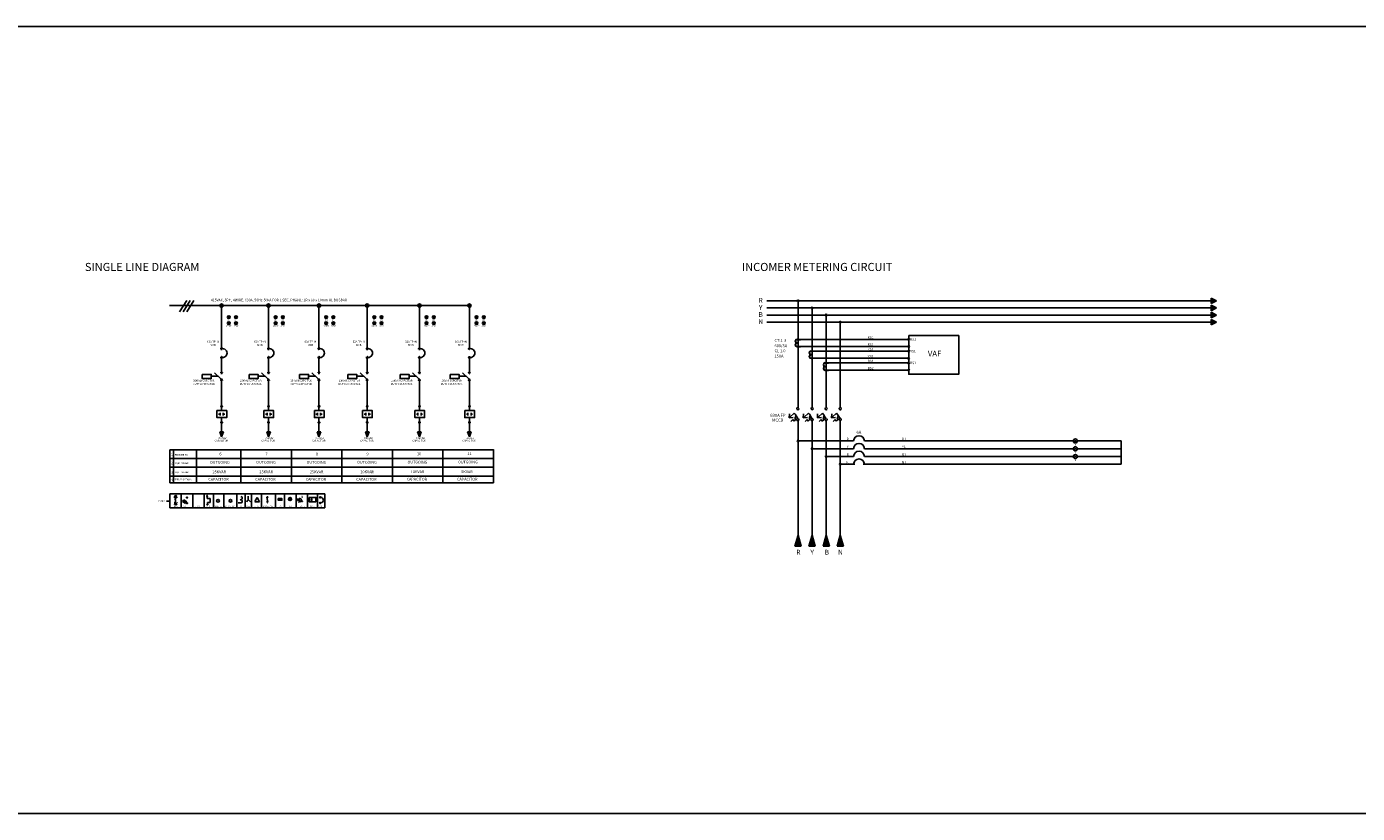
# Model space of a CAD drawing. Units: millimetres. Extents: x 615888 to 692583, y -353932 to -199254.
# Drawn here: x 652902 to 670259, y -353932 to -343674 of the extents above; entities that cross this region are included whole.
import ezdxf
from ezdxf.enums import TextEntityAlignment as Align

# ---------------------------------------------------------------- set-up
doc = ezdxf.new("R2010")
doc.units = ezdxf.units.MM
doc.linetypes.add('HIDDEN', pattern=[0.375, 0.25, -0.125])
doc.styles.add('ROMAND', font='simplex2.shx', dxfattribs={"height": 125})
doc.styles.get("Standard").update_dxf_attribs({"font": 'arial.ttf'})

msp = doc.modelspace()

# ---------------------------------------------------------------- hatches: boundary and pattern name
h = msp.add_hatch(color=256)
h.dxf.hatch_style = 1
h.paths.add_polyline_path([(655423.455, -347311.532), (655467.539, -347311.532, 1)])
h.paths.add_polyline_path([(655467.539, -347311.532), (655423.455, -347311.532, 1)])
h = msp.add_hatch(color=256)
h.dxf.hatch_style = 1
h.paths.add_polyline_path([(656035.365, -347311.532), (656079.449, -347311.532, 1)])
h.paths.add_polyline_path([(656079.449, -347311.532), (656035.365, -347311.532, 1)])
h = msp.add_hatch(color=256)
h.dxf.hatch_style = 1
h.paths.add_polyline_path([(656693.709, -347311.532), (656737.793, -347311.532, 1)])
h.paths.add_polyline_path([(656737.793, -347311.532), (656693.709, -347311.532, 1)])
h = msp.add_hatch(color=256)
h.dxf.hatch_style = 1
h.paths.add_polyline_path([(657322.248, -347311.532), (657366.332, -347311.532, 1)])
h.paths.add_polyline_path([(657366.332, -347311.532), (657322.248, -347311.532, 1)])
h = msp.add_hatch(color=256)
h.dxf.hatch_style = 1
h.paths.add_polyline_path([(658004.274, -347311.532), (658048.358, -347311.532, 1)])
h.paths.add_polyline_path([(658048.358, -347311.532), (658004.274, -347311.532, 1)])
h = msp.add_hatch(color=256)
h.dxf.hatch_style = 1
h.paths.add_polyline_path([(658656.256, -347311.532), (658700.34, -347311.532, 1)])
h.paths.add_polyline_path([(658700.34, -347311.532), (658656.256, -347311.532, 1)])
h = msp.add_hatch(color=256)
h.dxf.hatch_style = 1
h.paths.add_polyline_path([(662964.172, -347239.379, 0.414213562), (662954.226, -347249.325, 0.414213562), (662964.172, -347259.271)])
h.paths.add_polyline_path([(662964.172, -347239.379), (662964.172, -347259.271, 0.414213562), (662974.118, -347249.325, 0.414213562)])
h = msp.add_hatch(color=256)
h.dxf.hatch_style = 1
h.paths.add_polyline_path([(668422.721, -347249.325), (668350.412, -347213.17), (668350.412, -347285.479)])
h = msp.add_hatch(color=256)
h.dxf.hatch_style = 1
h.paths.add_polyline_path([(668422.721, -347341.838), (668350.412, -347305.683), (668350.412, -347377.992)])
h = msp.add_hatch(color=256)
h.dxf.hatch_style = 1
h.paths.add_polyline_path([(663147.538, -347331.892, 0.414213562), (663137.592, -347341.838, 0.414213562), (663147.538, -347351.784)])
h.paths.add_polyline_path([(663147.538, -347331.892), (663147.538, -347351.784, 0.414213562), (663157.484, -347341.838, 0.414213562)])
h = msp.add_hatch(color=256)
h.dxf.hatch_style = 1
h.paths.add_polyline_path([(663330.904, -347424.405, 0.414213562), (663320.958, -347434.351, 0.414213562), (663330.904, -347444.297)])
h.paths.add_polyline_path([(663330.904, -347424.405), (663330.904, -347444.297, 0.414213562), (663340.85, -347434.351, 0.414213562)])
h = msp.add_hatch(color=256)
h.dxf.hatch_style = 1
h.paths.add_polyline_path([(668422.721, -347434.351), (668350.412, -347398.196), (668350.412, -347470.505)])
h = msp.add_hatch(color=256)
h.dxf.hatch_style = 1
h.paths.add_polyline_path([(668422.721, -347526.864), (668350.412, -347490.709), (668350.412, -347563.018)])
h = msp.add_hatch(color=256)
h.dxf.hatch_style = 1
h.paths.add_polyline_path([(663514.27, -347516.918, 0.414213562), (663504.324, -347526.864, 0.414213562), (663514.27, -347536.81)])
h.paths.add_polyline_path([(663514.27, -347516.918), (663514.27, -347536.81, 0.414213562), (663524.216, -347526.864, 0.414213562)])
h = msp.add_hatch(color=256)
h.dxf.hatch_style = 1
h.paths.add_polyline_path([(664407.405, -347742.102, 0.414213562), (664397.459, -347752.048, 0.414213562), (664407.405, -347761.994)])
h.paths.add_polyline_path([(664407.405, -347742.102), (664407.405, -347761.994, 0.414213562), (664417.351, -347752.048, 0.414213562)])
h = msp.add_hatch(color=256)
h.dxf.hatch_style = 1
h.paths.add_polyline_path([(664407.405, -347835.05, 0.414213562), (664397.459, -347844.996, 0.414213562), (664407.405, -347854.942)])
h.paths.add_polyline_path([(664407.405, -347835.05), (664407.405, -347854.942, 0.414213562), (664417.351, -347844.996, 0.414213562)])
h = msp.add_hatch(color=256)
h.dxf.hatch_style = 1
h.paths.add_polyline_path([(664407.405, -347896.037, 0.414213562), (664397.459, -347905.983, 0.414213562), (664407.405, -347915.929)])
h.paths.add_polyline_path([(664407.405, -347896.037), (664407.405, -347915.929, 0.414213562), (664417.351, -347905.983, 0.414213562)])
h = msp.add_hatch(color=256)
h.dxf.hatch_style = 1
h.paths.add_polyline_path([(664407.405, -347988.985, 0.414213562), (664397.459, -347998.931, 0.414213562), (664407.405, -348008.877)])
h.paths.add_polyline_path([(664407.405, -347988.985), (664407.405, -348008.877, 0.414213562), (664417.351, -347998.931, 0.414213562)])
h = msp.add_hatch(color=256)
h.dxf.hatch_style = 1
h.paths.add_polyline_path([(664407.405, -348049.972, 0.414213562), (664397.459, -348059.918, 0.414213562), (664407.405, -348069.863)])
h.paths.add_polyline_path([(664407.405, -348049.972), (664407.405, -348069.863, 0.414213562), (664417.351, -348059.918, 0.414213562)])
h = msp.add_hatch(color=256)
h.dxf.hatch_style = 1
h.paths.add_polyline_path([(664407.405, -348142.92, 0.414213562), (664397.459, -348152.865, 0.414213562), (664407.405, -348162.811)])
h.paths.add_polyline_path([(664407.405, -348142.92), (664407.405, -348162.811, 0.414213562), (664417.351, -348152.865, 0.414213562)])
h = msp.add_hatch(color=256)
h.dxf.hatch_style = 1
h.paths.add_polyline_path([(655469.171, -348958.594), (655421.824, -348958.594), (655445.497, -349022.779)])
h = msp.add_hatch(color=256)
h.dxf.hatch_style = 1
h.paths.add_polyline_path([(656081.08, -348958.594), (656033.733, -348958.594), (656057.407, -349022.779)])
h = msp.add_hatch(color=256)
h.dxf.hatch_style = 1
h.paths.add_polyline_path([(656739.424, -348958.594), (656692.078, -348958.594), (656715.751, -349022.779)])
h = msp.add_hatch(color=256)
h.dxf.hatch_style = 1
h.paths.add_polyline_path([(657367.963, -348958.594), (657320.616, -348958.594), (657344.29, -349022.779)])
h = msp.add_hatch(color=256)
h.dxf.hatch_style = 1
h.paths.add_polyline_path([(658049.989, -348958.594), (658002.643, -348958.594), (658026.316, -349022.779)])
h = msp.add_hatch(color=256)
h.dxf.hatch_style = 1
h.paths.add_polyline_path([(658701.971, -348958.594), (658654.624, -348958.594), (658678.298, -349022.779)])
h = msp.add_hatch(color=256)
h.dxf.hatch_style = 1
h.paths.add_polyline_path([(662964.172, -349066.418, 0.414213562), (662954.226, -349076.364, 0.414213562), (662964.172, -349086.31)])
h.paths.add_polyline_path([(662964.172, -349066.418), (662964.172, -349086.31, 0.414213562), (662974.118, -349076.364, 0.414213562)])
h = msp.add_hatch(color=256)
h.dxf.hatch_style = 1
h.paths.add_polyline_path([(663147.538, -349167.425, 0.414213562), (663137.592, -349177.371, 0.414213562), (663147.538, -349187.317)])
h.paths.add_polyline_path([(663147.538, -349167.425), (663147.538, -349187.317, 0.414213562), (663157.484, -349177.371, 0.414213562)])
h = msp.add_hatch(color=256)
h.dxf.hatch_style = 1
h.paths.add_polyline_path([(663330.904, -349268.432, 0.414213562), (663320.958, -349278.378, 0.414213562), (663330.904, -349288.324)])
h.paths.add_polyline_path([(663330.904, -349268.432), (663330.904, -349288.324, 0.414213562), (663340.85, -349278.378, 0.414213562)])
h = msp.add_hatch(color=256)
h.dxf.hatch_style = 1
h.paths.add_polyline_path([(663514.27, -349369.439, 0.414213562), (663504.324, -349379.385, 0.414213562), (663514.27, -349389.331)])
h.paths.add_polyline_path([(663514.27, -349369.439), (663514.27, -349389.331, 0.414213562), (663524.216, -349379.385, 0.414213562)])
h = msp.add_hatch(color=256)
h.dxf.hatch_style = 1
h.paths.add_polyline_path([(662964.172, -350302.685), (662922.78, -350447.572), (663005.563, -350447.572)])
h = msp.add_hatch(color=256)
h.dxf.hatch_style = 1
h.paths.add_polyline_path([(663147.538, -350302.685), (663106.146, -350447.572), (663188.93, -350447.572)])
h = msp.add_hatch(color=256)
h.dxf.hatch_style = 1
h.paths.add_polyline_path([(663330.904, -350302.685), (663289.512, -350447.572), (663372.296, -350447.572)])
h = msp.add_hatch(color=256)
h.dxf.hatch_style = 1
h.paths.add_polyline_path([(663514.27, -350302.685), (663472.879, -350447.572), (663555.662, -350447.572)])

# ---------------------------------------------------------------- linework, layer by layer
for p, q in [((658678.298, -347311.532), (654763.723, -347311.532)), ((654989.964, -347244.814), (654897.855, -347393.263)), ((655036.593, -347244.814), (654944.484, -347393.263)), ((655083.222, -347244.814), (654991.112, -347393.263)), ((655445.497, -347311.532), (655445.497, -347862.918)), ((656057.407, -347311.532), (656057.407, -347862.918)), ((656715.751, -347311.532), (656715.751, -347862.918)), ((657344.29, -347311.532), (657344.29, -347862.918)), ((658026.316, -347311.532), (658026.316, -347862.918)), ((658678.298, -347311.532), (658678.298, -347862.918)), ((662554.813, -347249.325), (668350.412, -347249.325)), ((662964.172, -347249.325), (662964.172, -348640.971)), ((668350.412, -347285.479), (668350.412, -347213.17)), ((668350.412, -347213.17), (668422.721, -347249.325)), ((668350.412, -347249.325), (668350.412, -347285.479)), ((668422.721, -347249.325), (668350.412, -347285.479)), ((668350.412, -347377.992), (668350.412, -347305.683)), ((668350.412, -347305.683), (668422.721, -347341.838)), ((655525.66, -347473.5), (655551.055, -347448.277)), ((655551.195, -347473.64), (655525.941, -347448.697)), ((655620.002, -347473.5), (655645.397, -347448.277)), ((655645.537, -347473.64), (655620.283, -347448.697)), ((656137.57, -347473.5), (656162.964, -347448.277)), ((656163.104, -347473.64), (656137.85, -347448.697)), ((656231.912, -347473.5), (656257.306, -347448.277)), ((656257.447, -347473.64), (656232.192, -347448.697)), ((656795.914, -347473.5), (656821.308, -347448.277)), ((656821.449, -347473.64), (656796.194, -347448.697)), ((656890.256, -347473.5), (656915.651, -347448.277)), ((656915.791, -347473.64), (656890.537, -347448.697)), ((657424.453, -347473.5), (657449.847, -347448.277)), ((657449.987, -347473.64), (657424.733, -347448.697)), ((657518.795, -347473.5), (657544.189, -347448.277)), ((657544.33, -347473.64), (657519.076, -347448.697)), ((658106.479, -347473.5), (658131.874, -347448.277)), ((658132.014, -347473.64), (658106.76, -347448.697)), ((658200.821, -347473.5), (658226.216, -347448.277)), ((658226.356, -347473.64), (658201.102, -347448.697)), ((658758.461, -347473.5), (658783.855, -347448.277)), ((658783.995, -347473.64), (658758.741, -347448.697)), ((658852.803, -347473.5), (658878.197, -347448.277)), ((658878.338, -347473.64), (658853.083, -347448.697)), ((662554.813, -347341.838), (668350.412, -347341.838)), ((662554.813, -347434.351), (668350.412, -347434.351)), ((663147.538, -347341.838), (663147.538, -348640.971)), ((663330.904, -347434.351), (663330.904, -348640.971)), ((668350.412, -347341.838), (668350.412, -347377.992)), ((668422.721, -347341.838), (668350.412, -347377.992)), ((668350.412, -347470.505), (668350.412, -347398.196)), ((668350.412, -347398.196), (668422.721, -347434.351)), ((668350.412, -347434.351), (668350.412, -347470.505)), ((668422.721, -347434.351), (668350.412, -347470.505)), ((668350.412, -347563.018), (668350.412, -347490.709)), ((668350.412, -347490.709), (668422.721, -347526.864)), ((662554.813, -347526.864), (668350.412, -347526.864)), ((663514.27, -347526.864), (663514.27, -348640.971)), ((668350.412, -347526.864), (668350.412, -347563.018)), ((668422.721, -347526.864), (668350.412, -347563.018)), ((662995.673, -347752.048), (664407.405, -347752.048)), ((655445.497, -347999.612), (655445.497, -348177.024)), ((656057.407, -347999.612), (656057.407, -348177.024)), ((656715.751, -347999.612), (656715.751, -348177.024)), ((657344.29, -347999.612), (657344.29, -348177.024)), ((658026.316, -347999.612), (658026.316, -348177.024)), ((658678.298, -347999.612), (658678.298, -348177.024)), ((662995.673, -347844.996), (664407.405, -347844.996)), ((663179.039, -347905.983), (664407.405, -347905.983)), ((663179.039, -347998.931), (664407.405, -347998.931)), ((663330.904, -348059.918), (664407.405, -348059.918)), ((655402.191, -348233.774), (655309.774, -348233.774)), ((655352.53, -348186.226), (655440.391, -348270.35)), ((655445.497, -348293.763), (655445.497, -348615.294)), ((655445.497, -348293.763), (655445.497, -348615.294)), ((655445.497, -348293.763), (655445.497, -348615.294)), ((656014.1, -348233.774), (655921.683, -348233.774)), ((655964.439, -348186.226), (656052.301, -348270.35)), ((656057.407, -348293.763), (656057.407, -348615.294)), ((656057.407, -348293.763), (656057.407, -348615.294)), ((656057.407, -348293.763), (656057.407, -348615.294)), ((656672.444, -348233.774), (656580.027, -348233.774)), ((656622.783, -348186.226), (656710.645, -348270.35)), ((656715.751, -348293.763), (656715.751, -348615.294)), ((656715.751, -348293.763), (656715.751, -348615.294)), ((656715.751, -348293.763), (656715.751, -348615.294)), ((657300.983, -348233.774), (657208.566, -348233.774)), ((657251.322, -348186.226), (657339.184, -348270.35)), ((657344.29, -348293.763), (657344.29, -348615.294)), ((657344.29, -348293.763), (657344.29, -348615.294)), ((657344.29, -348293.763), (657344.29, -348615.294)), ((657983.009, -348233.774), (657890.592, -348233.774)), ((657933.349, -348186.226), (658021.21, -348270.35)), ((658026.316, -348293.763), (658026.316, -348615.294)), ((658026.316, -348293.763), (658026.316, -348615.294)), ((658026.316, -348293.763), (658026.316, -348615.294)), ((658634.991, -348233.774), (658542.574, -348233.774)), ((658585.33, -348186.226), (658673.192, -348270.35)), ((658678.298, -348293.763), (658678.298, -348615.294)), ((658678.298, -348293.763), (658678.298, -348615.294)), ((658678.298, -348293.763), (658678.298, -348615.294)), ((655445.398, -348635.498), (655445.398, -348680.588)), ((656057.307, -348635.498), (656057.307, -348680.588)), ((656715.651, -348635.498), (656715.651, -348680.588)), ((657344.19, -348635.498), (657344.19, -348680.588)), ((658026.217, -348635.498), (658026.217, -348680.588)), ((658678.198, -348635.498), (658678.198, -348680.588)), ((655426.186, -348727.366), (655405.394, -348727.366)), ((655425.986, -348742.876), (655425.986, -348710.12)), ((655445.398, -348772.375), (655445.398, -348824.513)), ((655445.398, -348817.625), (655445.398, -348824.513)), ((655445.497, -348844.717), (655445.497, -348958.594)), ((655465.816, -348727.366), (655486.608, -348727.366)), ((655466.015, -348742.876), (655466.015, -348710.12)), ((656038.095, -348727.366), (656017.303, -348727.366)), ((656037.896, -348742.876), (656037.896, -348710.12)), ((656057.307, -348772.375), (656057.307, -348824.513)), ((656057.307, -348817.625), (656057.307, -348824.513)), ((656057.407, -348844.717), (656057.407, -348958.594)), ((656077.725, -348727.366), (656098.517, -348727.366)), ((656077.925, -348742.876), (656077.925, -348710.12)), ((656696.439, -348727.366), (656675.647, -348727.366)), ((656696.24, -348742.876), (656696.24, -348710.12)), ((656715.651, -348772.375), (656715.651, -348824.513)), ((656715.651, -348817.625), (656715.651, -348824.513)), ((656715.751, -348844.717), (656715.751, -348958.594)), ((656736.069, -348727.366), (656756.862, -348727.366)), ((656736.269, -348742.876), (656736.269, -348710.12)), ((657324.978, -348727.366), (657304.186, -348727.366)), ((657324.779, -348742.876), (657324.779, -348710.12)), ((657344.19, -348772.375), (657344.19, -348824.513)), ((657344.19, -348817.625), (657344.19, -348824.513)), ((657344.29, -348844.717), (657344.29, -348958.594)), ((657364.608, -348727.366), (657385.401, -348727.366)), ((657364.808, -348742.876), (657364.808, -348710.12)), ((658007.005, -348727.366), (657986.212, -348727.366)), ((658006.805, -348742.876), (658006.805, -348710.12)), ((658026.217, -348772.375), (658026.217, -348824.513)), ((658026.217, -348817.625), (658026.217, -348824.513)), ((658026.316, -348844.717), (658026.316, -348958.594)), ((658046.635, -348727.366), (658067.427, -348727.366)), ((658046.834, -348742.876), (658046.834, -348710.12)), ((658658.986, -348727.366), (658638.194, -348727.366)), ((658658.787, -348742.876), (658658.787, -348710.12)), ((658678.198, -348772.375), (658678.198, -348824.513)), ((658678.198, -348817.625), (658678.198, -348824.513)), ((658678.298, -348844.717), (658678.298, -348958.594)), ((658698.616, -348727.366), (658719.409, -348727.366)), ((658698.816, -348742.876), (658698.816, -348710.12)), ((662850.442, -348721.615), (662846.287, -348775.605)), ((662846.287, -348775.605), (662900.295, -348771.452)), ((662914.388, -348712.955), (662856.207, -348765.831)), ((662895.063, -348797.73), (662868.958, -348823.826)), ((662911.378, -348817.302), (662895.063, -348797.73)), ((662934.22, -348794.468), (662911.378, -348817.302)), ((662927.44, -348729.266), (662914.388, -348712.955)), ((662937.483, -348752.061), (662921.168, -348774.895)), ((662921.168, -348774.895), (662934.22, -348794.468)), ((662959.176, -348782.141), (662927.44, -348729.266)), ((662964.172, -348811.843), (662964.172, -350302.685)), ((663036.364, -348721.615), (663032.209, -348775.605)), ((663032.209, -348775.605), (663086.217, -348771.452)), ((663100.31, -348712.955), (663042.128, -348765.831)), ((663080.985, -348797.73), (663054.88, -348823.826)), ((663097.3, -348817.302), (663080.985, -348797.73)), ((663120.142, -348794.468), (663097.3, -348817.302)), ((663113.362, -348729.266), (663100.31, -348712.955)), ((663123.405, -348752.061), (663107.09, -348774.895)), ((663107.09, -348774.895), (663120.142, -348794.468)), ((663145.098, -348782.141), (663113.362, -348729.266)), ((663147.538, -348816.657), (663147.538, -350302.685)), ((663219.73, -348721.842), (663215.575, -348775.832)), ((663215.575, -348775.832), (663269.583, -348771.679)), ((663283.676, -348713.182), (663225.495, -348766.058)), ((663264.351, -348797.957), (663238.246, -348824.053)), ((663280.666, -348817.529), (663264.351, -348797.957)), ((663303.508, -348794.695), (663280.666, -348817.529)), ((663296.729, -348729.493), (663283.676, -348713.182)), ((663306.771, -348752.288), (663290.456, -348775.122)), ((663290.456, -348775.122), (663303.508, -348794.695)), ((663328.464, -348782.368), (663296.729, -348729.493)), ((663330.904, -348816.657), (663330.904, -350302.685)), ((663403.096, -348721.842), (663398.942, -348775.832)), ((663398.942, -348775.832), (663452.949, -348771.679)), ((663467.042, -348713.182), (663408.861, -348766.058)), ((663447.717, -348797.957), (663421.612, -348824.053)), ((663464.033, -348817.529), (663447.717, -348797.957)), ((663486.875, -348794.695), (663464.033, -348817.529)), ((663480.095, -348729.493), (663467.042, -348713.182)), ((663490.138, -348752.288), (663473.822, -348775.122)), ((663473.822, -348775.122), (663486.875, -348794.695)), ((663511.83, -348782.368), (663480.095, -348729.493)), ((663514.27, -348812.54), (663514.27, -350302.685)), ((655469.171, -348958.594), (655421.824, -348958.594)), ((655421.824, -348958.594), (655445.497, -349022.779)), ((655469.171, -348958.594), (655445.497, -349022.779)), ((656081.08, -348958.594), (656033.733, -348958.594)), ((656033.733, -348958.594), (656057.407, -349022.779)), ((656081.08, -348958.594), (656057.407, -349022.779)), ((656739.424, -348958.594), (656692.078, -348958.594)), ((656692.078, -348958.594), (656715.751, -349022.779)), ((656739.424, -348958.594), (656715.751, -349022.779)), ((657367.963, -348958.594), (657320.616, -348958.594)), ((657320.616, -348958.594), (657344.29, -349022.779)), ((657367.963, -348958.594), (657344.29, -349022.779)), ((658049.989, -348958.594), (658002.643, -348958.594)), ((658002.643, -348958.594), (658026.316, -349022.779)), ((658049.989, -348958.594), (658026.316, -349022.779)), ((658701.971, -348958.594), (658654.624, -348958.594)), ((658654.624, -348958.594), (658678.298, -349022.779)), ((658701.971, -348958.594), (658678.298, -349022.779)), ((654769.01, -349193.36), (658989.71, -349193.36)), ((654769.01, -349193.36), (654769.01, -349420.486)), ((654817.768, -349420.135), (654817.768, -349193.36)), ((655119.424, -349193.086), (655119.424, -349414.632)), ((655119.424, -349193.36), (655119.424, -349624.366)), ((655697.989, -349193.36), (655697.989, -349624.366)), ((656356.333, -349191.718), (656356.333, -349413.264)), ((657014.678, -349191.718), (657014.678, -349413.264)), ((657673.022, -349191.718), (657673.022, -349413.264)), ((658331.366, -349190.077), (658331.366, -349411.623)), ((658989.71, -349188.435), (658989.71, -349409.981)), ((662974.118, -349076.364), (663689.417, -349076.364)), ((663137.592, -349177.371), (663689.417, -349177.371)), ((663830.207, -349076.364), (666554.5, -349076.364)), ((663830.207, -349177.371), (666554.543, -349177.371)), ((666561.818, -349094.717), (666599.614, -349057.177)), ((666561.818, -349197.372), (666599.614, -349159.831)), ((666599.823, -349094.926), (666562.235, -349057.803)), ((666599.823, -349197.58), (666562.235, -349160.457)), ((666607.503, -349177.371), (667176.975, -349177.371)), ((666607.547, -349076.364), (667176.975, -349076.364)), ((667176.975, -349076.364), (667176.975, -349379.385)), ((658989.71, -349304.188), (654769.01, -349304.188)), ((663320.958, -349278.378), (663689.417, -349278.378)), ((663504.324, -349379.385), (663703.147, -349379.385)), ((663814.39, -349379.385), (667176.975, -349379.385)), ((663830.207, -349278.378), (666554.543, -349278.378)), ((666561.818, -349298.379), (666599.614, -349260.838)), ((666599.823, -349298.587), (666562.235, -349261.464)), ((666607.503, -349278.378), (667176.975, -349278.378)), ((658989.71, -349418.092), (654769.01, -349418.092)), ((654769.01, -349424.631), (654769.01, -349624.366)), ((658989.71, -349535.359), (654769.01, -349535.359)), ((654817.768, -349535.359), (654817.768, -349419.115)), ((654817.768, -349527.746), (654817.768, -349624.366)), ((655119.424, -349415.308), (655119.424, -349624.366)), ((656356.333, -349413.94), (656356.333, -349624.691)), ((657014.678, -349413.94), (657014.678, -349624.691)), ((657673.022, -349413.94), (657673.022, -349624.691)), ((658331.366, -349412.299), (658331.366, -349623.05)), ((658989.71, -349410.657), (658989.71, -349621.408)), ((658989.71, -349624.366), (654769.01, -349624.366)), ((654728.205, -349861.45), (654757.165, -349861.45)), ((654769.01, -349949.768), (654769.01, -349766.368)), ((654769.01, -349766.368), (655817.962, -349766.368)), ((654843.863, -349845.518), (654829.641, -349831.309)), ((654838.262, -349828.511), (654851.518, -349835.606)), ((654840.629, -349836.552), (654849.15, -349828.511)), ((654843.863, -349868.017), (654843.863, -349845.518)), ((654844.889, -349824.727), (654844.889, -349830.876)), ((654845.431, -349791.175), (654845.431, -349804.413)), ((654918.876, -349767.16), (654918.876, -349949.347)), ((654934.888, -349864.65), (654950.972, -349843.894)), ((654934.888, -349864.65), (654975.785, -349891.153)), ((654942.866, -349854.355), (654992.225, -349886.318)), ((654950.972, -349843.894), (654991.868, -349870.398)), ((654975.785, -349891.153), (654991.868, -349870.398)), ((655068.742, -349767.16), (655068.742, -349949.347)), ((655218.607, -349767.16), (655218.607, -349949.347)), ((655258.29, -349801.605), (655258.29, -349825.689)), ((655258.29, -349803.745), (655258.29, -349808.173)), ((655258.29, -349803.745), (655258.29, -349821.893)), ((655258.29, -349825.689), (655297.735, -349825.689)), ((655297.735, -349878.235), (655260.481, -349878.235)), ((655260.481, -349878.235), (655260.481, -349896.714)), ((655297.735, -349825.689), (655297.735, -349878.235)), ((655338.306, -349767.16), (655338.306, -349949.347)), ((655476.104, -349767.16), (655476.104, -349949.347)), ((655645.528, -349767.16), (655645.528, -349949.347)), ((655662.149, -349883.145), (655696.497, -349883.145)), ((655751.594, -349766.368), (655751.594, -349949.768)), ((655790.213, -349843.149), (655772.113, -349870.275)), ((655793.23, -349837.121), (655793.23, -349797.94)), ((655793.23, -349840.135), (655820.38, -349870.275)), ((655817.962, -349766.368), (656792.643, -349767.4)), ((655835.2, -349767.16), (655835.2, -349949.347)), ((655909.681, -349812.06), (655878.307, -349867.549)), ((655880.72, -349869.962), (655938.641, -349869.962)), ((655938.641, -349869.962), (655909.681, -349812.06)), ((655966.965, -349767.16), (655966.965, -349949.347)), ((656048.64, -349873.34), (656034.36, -349809.138)), ((656146.249, -349767.16), (656146.249, -349949.347)), ((656214.439, -349827.208), (656214.439, -349849.078)), ((656230.932, -349839.292), (656231.29, -349839.292)), ((656266.696, -349767.16), (656266.696, -349949.347)), ((656316.874, -349834.052), (656358.683, -349834.052)), ((656319.787, -349840.944), (656355.696, -349840.944)), ((656416.561, -349767.16), (656416.561, -349949.347)), ((656438.891, -349827.743), (656436.814, -349854.738)), ((656436.814, -349854.738), (656463.818, -349852.662)), ((656470.864, -349823.414), (656441.774, -349849.851)), ((656461.202, -349865.8), (656448.149, -349878.849)), ((656469.359, -349875.587), (656461.202, -349865.8)), ((656480.78, -349864.169), (656469.359, -349875.587)), ((656477.39, -349831.569), (656470.864, -349823.414)), ((656482.412, -349842.966), (656474.254, -349854.383)), ((656474.254, -349854.383), (656480.78, -349864.169)), ((656493.258, -349858.006), (656477.39, -349831.569)), ((656566.427, -349767.16), (656566.427, -349949.347)), ((656694.894, -349767.16), (656694.894, -349949.347)), ((656792.643, -349767.16), (656792.643, -349949.347)), ((655817.962, -349949.768), (654769.01, -349949.768)), ((655817.962, -349949.768), (656792.643, -349949.22)), ((662922.78, -350447.572), (662964.172, -350302.685)), ((663005.563, -350447.572), (662964.172, -350302.685)), ((663106.146, -350447.572), (663147.538, -350302.685)), ((663188.93, -350447.572), (663147.538, -350302.685)), ((663289.512, -350447.572), (663330.904, -350302.685)), ((663372.296, -350447.572), (663330.904, -350302.685)), ((663472.879, -350447.572), (663514.27, -350302.685)), ((663555.662, -350447.572), (663514.27, -350302.685)), ((662922.78, -350447.572), (663005.563, -350447.572)), ((663106.146, -350447.572), (663188.93, -350447.572)), ((663289.512, -350447.572), (663372.296, -350447.572)), ((663472.879, -350447.572), (663555.662, -350447.572))]:
    msp.add_line(p, q)
at = {"color": 0, "lineweight": 30}
for p, q in [((662950.982, -347752.048), (662995.673, -347752.048)), ((662949.581, -347844.996), (662995.673, -347844.996)), ((663316.313, -348152.865), (663362.405, -348152.865)), ((663317.714, -348059.918), (663362.405, -348059.918))]:
    msp.add_line(p, q, dxfattribs=at)
at = {"color": 0}
for p, q in [((663132.947, -347998.931), (663179.039, -347998.931)), ((663134.348, -347905.983), (663179.039, -347905.983))]:
    msp.add_line(p, q, dxfattribs=at)
at = {"ltscale": 3}
msp.add_line((663362.405, -348152.865), (664407.405, -348152.865), dxfattribs=at)
at = {"linetype": 'HIDDEN'}
for p, q in [((654844.274, -349784.435), (654832.194, -349796.503)), ((654844.274, -349791.888), (654832.194, -349803.957)), ((654844.274, -349903.633), (654832.194, -349891.565)), ((654844.274, -349914.251), (654832.194, -349902.183)), ((654844.274, -349783.094), (654863.065, -349797.844)), ((654844.274, -349790.547), (654863.065, -349805.298)), ((654844.274, -349904.974), (654863.065, -349890.224)), ((654844.274, -349915.592), (654863.065, -349900.842)), ((654844.882, -349904.048), (654844.882, -349888.405))]:
    msp.add_line(p, q, dxfattribs=at)
at = {"color": 2, "ltscale": 3}
msp.add_lwpolyline([(626056.142, -343674.302), (692583.264, -343674.302), (692583.264, -353932.122), (626056.142, -353932.122)], close=True, dxfattribs=at)
for points in [[(664407.405, -347703.202), (665059.789, -347703.202), (665059.789, -348206.455), (664407.405, -348206.455)], [(655192.625, -348209.094), (655309.774, -348209.094), (655309.774, -348263.957), (655192.625, -348263.957)], [(655804.535, -348209.094), (655921.683, -348209.094), (655921.683, -348263.957), (655804.535, -348263.957)], [(656462.879, -348209.094), (656580.027, -348209.094), (656580.027, -348263.957), (656462.879, -348263.957)], [(657091.418, -348209.094), (657208.566, -348209.094), (657208.566, -348263.957), (657091.418, -348263.957)], [(657773.444, -348209.094), (657890.592, -348209.094), (657890.592, -348263.957), (657773.444, -348263.957)], [(658425.426, -348209.094), (658542.574, -348209.094), (658542.574, -348263.957), (658425.426, -348263.957)], [(655384.961, -348680.588), (655512.153, -348680.588), (655512.153, -348772.375), (655384.961, -348772.375)], [(655996.87, -348680.588), (656124.062, -348680.588), (656124.062, -348772.375), (655996.87, -348772.375)], [(656655.214, -348680.588), (656782.406, -348680.588), (656782.406, -348772.375), (656655.214, -348772.375)], [(657283.753, -348680.588), (657410.945, -348680.588), (657410.945, -348772.375), (657283.753, -348772.375)], [(657965.78, -348680.588), (658092.971, -348680.588), (658092.971, -348772.375), (657965.78, -348772.375)], [(658617.761, -348680.588), (658744.953, -348680.588), (658744.953, -348772.375), (658617.761, -348772.375)], [(656183.405, -349827.208), (656231.29, -349827.208), (656231.29, -349849.078), (656183.405, -349849.078)], [(656586.319, -349812.395), (656675.593, -349812.395), (656675.593, -349868.954), (656586.319, -349868.954)], [(656612.57, -349831.602), (656622.766, -349831.602), (656622.766, -349850.275), (656612.57, -349850.275)]]:
    msp.add_lwpolyline(points, close=True)
for centre, radius in [((655445.497, -347311.532), 22.042), ((656057.407, -347311.532), 22.042), ((656715.751, -347311.532), 22.042), ((657344.29, -347311.532), 22.042), ((658026.316, -347311.532), 22.042), ((658678.298, -347311.532), 22.042), ((662964.172, -347249.325), 9.946), ((655538.564, -347461.084), 17.821), ((655632.906, -347461.084), 17.821), ((656150.474, -347461.084), 17.821), ((656244.816, -347461.084), 17.821), ((656808.818, -347461.084), 17.821), ((656903.16, -347461.084), 17.821), ((657437.357, -347461.084), 17.821), ((657531.699, -347461.084), 17.821), ((658119.383, -347461.084), 17.821), ((658213.725, -347461.084), 17.821), ((658771.365, -347461.084), 17.821), ((658865.707, -347461.084), 17.821), ((663147.538, -347341.838), 9.946), ((663330.904, -347434.351), 9.946), ((655538.564, -347540.217), 17.821), ((655538.564, -347540.217), 6.768), ((655632.906, -347540.217), 17.821), ((655632.906, -347540.217), 7.323), ((656150.474, -347540.217), 17.821), ((656150.474, -347540.217), 6.768), ((656244.816, -347540.217), 17.821), ((656244.816, -347540.217), 7.323), ((656808.818, -347540.217), 17.821), ((656808.818, -347540.217), 6.768), ((656903.16, -347540.217), 17.821), ((656903.16, -347540.217), 7.323), ((657437.357, -347540.217), 17.821), ((657437.357, -347540.217), 6.768), ((657531.699, -347540.217), 17.821), ((657531.699, -347540.217), 7.323), ((658119.383, -347540.217), 17.821), ((658119.383, -347540.217), 6.768), ((658213.725, -347540.217), 17.821), ((658213.725, -347540.217), 7.323), ((658771.365, -347540.217), 17.821), ((658771.365, -347540.217), 6.768), ((658865.707, -347540.217), 17.821), ((658865.707, -347540.217), 7.323), ((663514.27, -347526.864), 9.946), ((664407.405, -347752.048), 9.946), ((664407.405, -347844.996), 9.946), ((664407.405, -347905.983), 9.946), ((664407.405, -347998.931), 9.946), ((664407.405, -348059.918), 9.946), ((664407.405, -348152.865), 9.946), ((666581.023, -349076.238), 26.523), ((662964.172, -349076.364), 9.946), ((663147.538, -349177.371), 9.946), ((666581.023, -349178.892), 26.523), ((663330.904, -349278.378), 9.946), ((663514.27, -349379.385), 9.946), ((666581.023, -349279.899), 26.523), ((655398.544, -349856.339), 18.043), ((655561.357, -349856.339), 18.043), ((656337.778, -349834.052), 20.904), ((656618.044, -349840.988), 2.401), ((656730.94, -349810.835), 7.412), ((656730.94, -349886.261), 7.412)]:
    msp.add_circle(centre, radius)
at = {"linetype": 'HIDDEN'}
for centre, radius in [((655445.497, -347874.093), 11.176), ((655445.497, -347988.436), 11.176), ((656057.407, -347874.093), 11.176), ((656057.407, -347988.436), 11.176), ((656715.751, -347874.093), 11.176), ((656715.751, -347988.436), 11.176), ((657344.29, -347874.093), 11.176), ((657344.29, -347988.436), 11.176), ((658026.316, -347874.093), 11.176), ((658026.316, -347988.436), 11.176), ((658678.298, -347874.093), 11.176), ((658678.298, -347988.436), 11.176), ((655445.497, -348188.2), 11.176), ((656057.407, -348188.2), 11.176), ((656715.751, -348188.2), 11.176), ((657344.29, -348188.2), 11.176), ((658026.316, -348188.2), 11.176), ((658678.298, -348188.2), 11.176), ((655445.497, -348282.587), 11.176), ((656057.407, -348282.587), 11.176), ((656715.751, -348282.587), 11.176), ((657344.29, -348282.587), 11.176), ((658026.316, -348282.587), 11.176), ((658678.298, -348282.587), 11.176), ((655445.497, -348625.396), 10.102), ((656057.407, -348625.396), 10.102), ((656715.751, -348625.396), 10.102), ((657344.29, -348625.396), 10.102), ((658026.316, -348625.396), 10.102), ((658678.298, -348625.396), 10.102), ((662961.616, -348655.238), 14.495), ((663147.538, -348655.238), 14.495), ((663330.904, -348655.465), 14.495), ((663514.27, -348655.465), 14.495), ((655445.497, -348834.614), 10.102), ((656057.407, -348834.614), 10.102), ((656715.751, -348834.614), 10.102), ((657344.29, -348834.614), 10.102), ((658026.316, -348834.614), 10.102), ((658678.298, -348834.614), 10.102), ((662960.283, -348797.879), 14.495), ((663146.205, -348797.879), 14.495), ((663329.571, -348798.107), 14.495), ((663512.937, -348798.107), 14.495), ((654845.238, -349819.459), 5.309), ((654845.238, -349874.546), 5.309), ((654994.13, -349814.08), 6.69), ((654996.211, -349891.526), 6.69), ((655258.518, -349793.102), 6.69), ((655258.518, -349904.435), 6.69), ((656040.781, -349810.081), 6.881), ((656041.733, -349874.534), 6.881), ((656495.396, -349863.55), 4.683), ((656497.288, -349803.807), 4.683)]:
    msp.add_circle(centre, radius, dxfattribs=at)
at = {"color": 0, "lineweight": 30}
for centre in [(662950.982, -347775.285), (662950.982, -347821.759), (663134.348, -347929.22), (663134.348, -347975.694), (663317.714, -348083.155), (663317.714, -348129.629)]:
    msp.add_arc(centre, 23.237, 90, 270, dxfattribs=at)
for centre, radius, start, end in [((655458.17, -347930.572), 57.883, 268.518189, 91.5668235), ((656070.079, -347930.572), 57.883, 268.518189, 91.5668235), ((656728.423, -347930.572), 57.883, 268.518189, 91.5668235), ((657356.962, -347930.572), 57.883, 268.518189, 91.5668235), ((658038.989, -347930.572), 57.883, 268.518189, 91.5668235), ((658690.97, -347930.572), 57.883, 268.518189, 91.5668235), ((655693.994, -349821.521), 21.829, 249.4958143, 80.8661983), ((655693.994, -349862.413), 21.829, 266.6532271, 110.5041857), ((656737.42, -349847.168), 36.214, 270.553671, 88.6928987)]:
    msp.add_arc(centre, radius, start, end)
at = {"ltscale": 25}
for centre in [(663759.812, -349078.283), (663759.812, -349179.29), (663759.812, -349280.297), (663759.812, -349381.304)]:
    msp.add_arc(centre, 70.421, 1.5615091, 178.4384909, dxfattribs=at)
at = {"linetype": 'HIDDEN'}
for centre, start, end in [((654844.274, -349837.363), 49.5638341, 132.7459867), ((654844.274, -349855.345), 240.0252198, 310.9461076)]:
    msp.add_arc(centre, 33.524, start, end, dxfattribs=at)

# ---------------------------------------------------------------- texts
for s, height, p in [('%%USINGLE LINE DIAGRAM', 105.57314, (654408.47, -346860.659)), ('%%UINCOMER METERING CIRCUIT', 105.57314, (663212.881, -346860.659)), ('415VAC, 3PH, 4WIRE, 630A, 50Hz-50kA FOR 1 SEC, PH&NL: 1R x 80 x 10mm AL BUSBAR', 33, (656193.217, -347255.368)), ('Y', 63.126, (662476.342, -347366.907)), ('R', 63.126, (662476.342, -347274.394)), ('ON', 16.9063, (655538.001, -347507.678)), ('OFF', 16.9063, (655634.172, -347507.678)), ('ON', 16.9063, (656149.91, -347507.678)), ('OFF', 16.9063, (656246.082, -347507.678)), ('ON', 16.9063, (656808.254, -347507.678)), ('OFF', 16.9063, (656904.426, -347507.678)), ('ON', 16.9063, (657436.793, -347507.678)), ('OFF', 16.9063, (657532.965, -347507.678)), ('ON', 16.9063, (658118.819, -347507.678)), ('OFF', 16.9063, (658214.991, -347507.678)), ('ON', 16.9063, (658770.801, -347507.678)), ('OFF', 16.9063, (658866.973, -347507.678)), ('N', 63.126, (662476.342, -347551.933)), ('B', 63.126, (662476.342, -347459.42)), ('START', 16.9063, (655538.001, -347586.812)), ('STOP', 16.9063, (655634.172, -347586.812)), ('START', 16.9063, (656149.91, -347586.812)), ('STOP', 16.9063, (656246.082, -347586.812)), ('START', 16.9063, (656808.254, -347586.812)), ('STOP', 16.9063, (656904.426, -347586.812)), ('START', 16.9063, (657436.793, -347586.812)), ('STOP', 16.9063, (657532.965, -347586.812)), ('START', 16.9063, (658118.819, -347586.812)), ('STOP', 16.9063, (658214.991, -347586.812)), ('START', 16.9063, (658770.801, -347586.812)), ('STOP', 16.9063, (658866.973, -347586.812)), ('63A TP+N', 25.2, (655333.812, -347794.612)), ('MCB', 25.2, (655333.812, -347837.527)), ('63A TP+N', 25.2, (655945.721, -347794.612)), ('MCB', 25.2, (655945.721, -347837.527)), ('63A TP+N', 25.2, (656604.065, -347794.612)), ('MCB', 25.2, (656604.065, -347837.527)), ('32A TP+N', 25.2, (657232.604, -347794.612)), ('MCB', 25.2, (657232.604, -347837.527)), ('32A TP+N', 25.2, (657914.631, -347794.612)), ('MCB', 25.2, (657914.631, -347837.527)), ('16A TP+N', 25.2, (658566.612, -347794.612)), ('MCB', 25.2, (658566.612, -347837.527)), ('RS1', 31.563, (663909.677, -347742.335)), ('RS2', 31.563, (663909.677, -347835.283)), ('RS1', 31.563, (664463.143, -347767.098)), ('YS1', 31.563, (663909.677, -347896.269)), ('YS2', 31.563, (663909.677, -347989.217)), ('YS1', 31.563, (664463.143, -347921.033)), ('VAF', 74.3014, (664745.145, -347974.736)), ('BS1', 31.563, (663909.677, -348050.204)), ('BS2', 31.563, (663909.677, -348143.152)), ('BS1', 31.563, (664463.143, -348074.968)), ('25KVAR CAPCITOR', 24, (655213.826, -348303.054)), ('DUTY CONTACTOR', 24, (655213.826, -348346.656)), ('25KVAR CAPCITOR', 24, (655825.736, -348303.054)), ('DUTY CONTACTOR', 24, (655825.736, -348346.656)), ('25KVAR CAPCITOR', 24, (656484.08, -348303.054)), ('DUTY CONTACTOR', 24, (656484.08, -348346.656)), ('DUTY CONTACTOR', 24, (657112.619, -348346.656)), ('10KVAR CAPCITOR', 24, (657112.619, -348303.054)), ('DUTY CONTACTOR', 24, (657794.645, -348346.656)), ('10KVAR CAPCITOR', 24, (657794.645, -348303.054)), ('DUTY CONTACTOR', 24, (658446.627, -348346.656)), ('5KVAR CAPCITOR', 24, (658446.627, -348303.054)), ('630A FP ', 39.6274, (662707.083, -348762.128)), ('MCCB', 39.6274, (662698.803, -348824.207)), ('R', 31.563, (663610.757, -349066.634)), ('6A', 39.6274, (663756.962, -348983.937)), ('R1', 31.563, (664344.921, -349066.634)), ('Y', 31.563, (663610.757, -349169.037)), ('Y1', 31.563, (664344.921, -349169.037)), ('Y', 20.29, (666582.735, -349238.072)), ('R', 20.29, (666582.735, -349135.418)), ('N', 31.563, (663610.757, -349371.012)), ('B', 31.563, (663610.757, -349269.746)), ('N1', 31.563, (664344.921, -349371.012)), ('B1', 31.563, (664344.921, -349269.746)), ('B', 20.29, (666582.735, -349339.079)), ('R', 63.126, (662968.071, -350558.091)), ('Y', 63.126, (663148.285, -350558.091)), ('B', 63.126, (663339.421, -350558.091)), ('N', 63.126, (663516.905, -350558.091))]:
    msp.add_text(s, height=height).set_placement(p, align=Align.CENTER)
at = {"color": 0, "style": 'ROMAND'}
for s, p in [('CT:1-3', (662656.176, -347783.11)), ('600/5A', (662656.431, -347853.717)), ('CL 1.0', (662657.081, -347919.7)), ('15VA', (662656.274, -347989.165))]:
    msp.add_text(s, height=37.5719, dxfattribs=at).set_placement(p)
for s, height, p in [('25KVAr', 24, (655400.56, -349052.446)), ('25KVAr', 24, (656012.469, -349052.446)), ('25KVAr', 24, (656670.813, -349052.446)), ('10KVAR', 24, (657299.352, -349052.446)), ('10KVAR', 24, (657981.379, -349052.446)), ('5KVAR', 24, (658633.36, -349052.446)), ('CAPACITOR', 24, (655353.694, -349085.373)), ('CAPACITOR', 24, (655965.604, -349085.373)), ('CAPACITOR', 24, (656623.948, -349085.373)), ('CAPACITOR', 24, (657252.487, -349085.373)), ('CAPACITOR', 24, (657934.513, -349085.373)), ('10', 36.0232, (657993.511, -349262.314)), ('CAPACITOR', 24, (658586.495, -349085.373)), ('11', 36.0232, (658651.855, -349260.672)), ('2', 30.907, (654786.169, -349379.193)), ('1', 30.907, (654786.169, -349267.761)), ('FEEEDER NO', 20.8621, (654836.686, -349267.761)), ('EQUIP NAME', 20.8621, (654845.078, -349377.86)), ('OUTGOING', 36.0232, (655293.588, -349372.159)), ('6', 36.023, (655416.244, -349263.955)), ('OUTGOING', 36.0232, (655895.823, -349372.159)), ('7', 36.023, (656018.478, -349263.955)), ('OUTGOING', 36.0232, (656554.167, -349372.159)), ('8', 36.023, (656676.823, -349263.955)), ('OUTGOING', 36.0232, (657212.511, -349372.159)), ('9', 36.023, (657335.167, -349263.955)), ('OUTGOING', 36.0232, (657870.855, -349370.518)), ('OUTGOING', 36.0232, (658529.199, -349368.876)), ('4', 30.907, (654786.169, -349600.355)), ('3', 30.907, (654786.169, -349502.795)), ('FEEDER DETAILS', 20.86215, (654829.726, -349590.446)), ('EQUIP RATING', 20.86215, (654836.127, -349495.986)), ('CAPACITOR', 36.0232, (655272.466, -349594.501)), ('25KVAR', 36.0232, (655326.781, -349497.577)), ('CAPACITOR', 36.0232, (655884.375, -349594.501)), ('25KVAR', 36.0232, (655938.691, -349497.577)), ('CAPACITOR', 36.0232, (656542.719, -349594.501)), ('25KVAR', 36.0232, (656597.035, -349497.577)), ('CAPACITOR', 36.0232, (657201.064, -349594.501)), ('10KVAR', 36.0232, (657255.379, -349497.577)), ('CAPACITOR', 36.0232, (657859.408, -349592.86)), ('10KVAR', 36.0232, (657913.723, -349495.935)), ('CAPACITOR', 36.0232, (658517.18, -349592.86)), ('5KVAR', 36.0232, (658571.495, -349495.935)), ('LEGENDS', 15.9502, (654613.848, -349868.343)), ('SFU', 16.5409, (654946.292, -349934.827)), ('CONT', 16.5409, (655107.15, -349934.827)), ('OLR', 16.5409, (655251.216, -349934.827)), ('AMMETER', 16.5409, (655349.201, -349934.827)), ('A', 15.352, (655395.568, -349865.96)), ('VOLTMETER', 16.5409, (655483.275, -349934.827)), ('V', 15.352, (655550.497, -349865.96)), ('CT', 16.5409, (655684.451, -349934.827)), ('STAR', 16.5409, (655762.885, -349934.827)), ('DELTA', 16.5409, (655865.453, -349934.827)), ('CHANGEOVER', 16.5409, (655970.053, -349934.827)), ('S/S', 16.5409, (656192.124, -349934.827)), ('EM', 16.5409, (656324.154, -349934.827)), ('MCCB', 16.5409, (656470.362, -349934.827)), ('MPCB', 16.5409, (656596.651, -349934.827)), ('MCB', 16.5409, (656708.243, -349934.827)), ('ACB', 16.5409, (654826.774, -349940.433))]:
    msp.add_text(s, height=height).set_placement(p)

doc.saveas('drawing.dxf')
